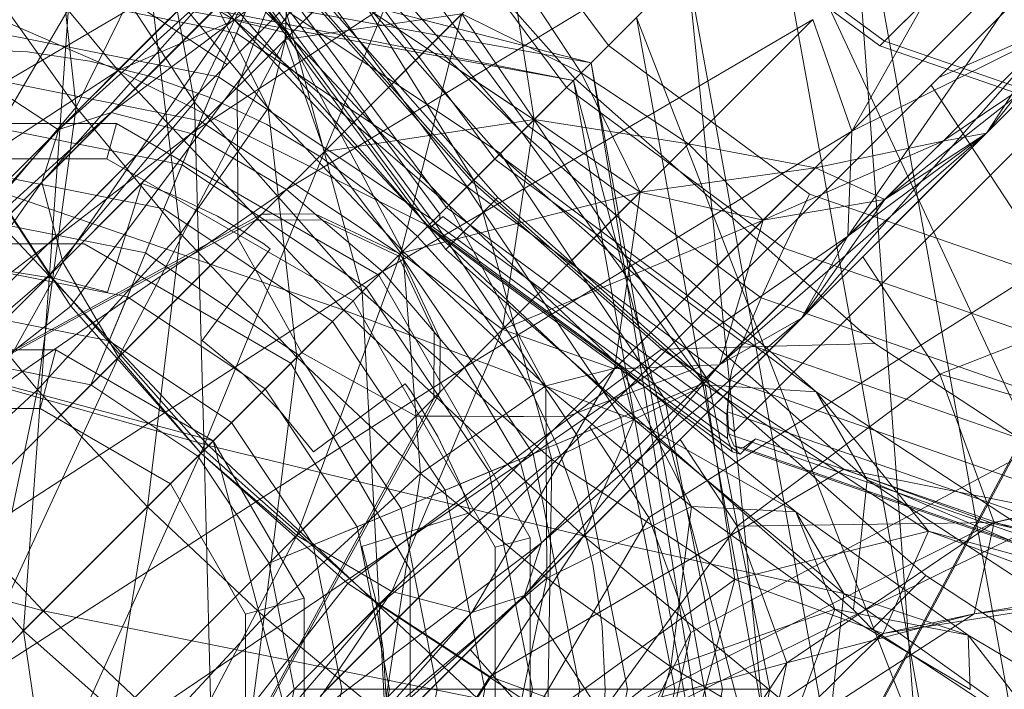
# Model space of a CAD drawing. Units: millimetres. Extents: x 111.2 to 154.5, y 77.7 to 132.3.
# Drawn here: x 137.5 to 137.6, y 96.7 to 96.7 of the extents above; entities that cross this region are included whole.
import ezdxf

# ---------------------------------------------------------------- set-up
doc = ezdxf.new("R2010")
doc.units = ezdxf.units.MM
doc.header["$MEASUREMENT"] = 0
doc.linetypes.add('AI-Linetype-0', pattern=[2.116667, 1.058333, -1.058333])
doc.layers.add('Ebene 1', color=7, linetype='Continuous', lineweight=0)

# ---------------------------------------------------------------- blocks, each defined once
blk = doc.blocks.new('Block_0')
at = {"layer": 'Ebene 1', "color": 250, "lineweight": 9}
for p, q in [((137.639819, 96.760305), (137.152196, 96.272683)), ((137.149042, 96.269528), (137.63434, 96.754827)), ((137.551421, 96.696208), (137.600963, 96.74575)), ((137.593887, 96.745618), (137.538062, 96.689793)), ((137.597383, 96.699632), (137.635132, 96.737381)), ((137.634815, 96.737064), (137.597066, 96.699315)), ((137.476714, 96.724075), (137.57769, 96.698176)), ((137.625435, 96.72162), (137.565867, 96.662053)), ((137.551085, 96.695543), (137.546267, 96.720815)), ((137.576195, 96.720983), (137.553279, 96.698066)), ((137.546059, 96.717862), (137.570132, 96.690618)), ((137.549707, 96.716692), (137.571519, 96.692006)), ((137.573046, 96.693533), (137.549707, 96.716692)), ((137.576623, 96.697109), (137.558855, 96.717218)), ((137.608166, 96.716695), (137.595186, 96.693579)), ((137.541969, 96.6937), (137.566052, 96.715404)), ((137.545491, 96.694844), (137.573092, 96.715672)), ((137.566052, 96.715404), (137.545491, 96.694844)), ((137.573092, 96.715672), (137.550855, 96.693435)), ((137.603588, 96.5972), (137.594849, 96.715336)), ((137.617553, 96.589968), (137.594849, 96.715336)), ((137.550437, 96.715136), (137.536524, 96.691377)), ((137.542099, 96.715139), (137.553766, 96.701044)), ((137.557302, 96.700153), (137.542099, 96.715139)), ((137.567536, 96.688022), (137.594499, 96.714986)), ((137.601012, 96.697198), (137.618773, 96.714958)), ((137.488216, 96.71438), (137.576497, 96.696983)), ((137.57769, 96.698176), (137.488216, 96.71438)), ((137.532365, 96.714089), (137.54596, 96.697665)), ((137.553766, 96.701044), (137.532365, 96.714089)), ((137.543131, 96.695203), (137.541049, 96.714533)), ((137.581834, 96.671076), (137.6252, 96.714442)), ((137.550855, 96.693435), (137.580602, 96.713045)), ((137.555611, 96.713265), (137.573046, 96.693533)), ((137.569819, 96.690306), (137.555611, 96.713265)), ((137.580602, 96.713045), (137.557245, 96.689688)), ((137.580602, 96.713045), (137.566691, 96.699134)), ((137.568881, 96.712834), (137.578848, 96.699334)), ((137.540826, 96.690178), (137.560553, 96.712283)), ((137.560553, 96.712283), (137.541969, 96.6937)), ((137.547563, 96.711918), (137.557302, 96.700153)), ((137.55603, 96.695127), (137.547563, 96.711918)), ((137.565261, 96.711101), (137.576029, 96.696515)), ((137.576497, 96.696983), (137.502236, 96.710432)), ((137.566742, 96.687228), (137.546054, 96.710641)), ((137.613811, 96.658595), (137.589763, 96.71025)), ((137.600724, 96.649725), (137.589763, 96.71025)), ((137.557164, 96.699744), (137.56714, 96.709719)), ((137.56714, 96.709719), (137.557164, 96.699744)), ((137.559791, 96.692234), (137.56714, 96.709719)), ((137.561915, 96.709583), (137.57346, 96.693946)), ((137.54596, 96.697665), (137.519842, 96.708929)), ((137.558944, 96.708329), (137.571218, 96.691704)), ((137.610044, 96.708437), (137.594918, 96.686538)), ((137.595186, 96.693579), (137.610044, 96.708437)), ((137.610044, 96.708437), (137.595186, 96.693579)), ((137.541344, 96.683946), (137.543033, 96.707814)), ((137.543033, 96.707814), (137.551085, 96.695543)), ((137.553104, 96.70757), (137.567536, 96.688022)), ((137.557245, 96.689688), (137.587438, 96.707924)), ((137.587438, 96.707924), (137.563687, 96.684173)), ((137.587438, 96.707924), (137.573858, 96.694345)), ((137.625141, 96.70775), (137.601012, 96.697198)), ((137.557432, 96.706784), (137.540826, 96.690178)), ((137.542235, 96.684814), (137.557432, 96.706784)), ((137.552456, 96.706839), (137.566973, 96.687178)), ((137.554477, 96.706751), (137.567978, 96.688464)), ((137.556439, 96.707375), (137.569372, 96.689858)), ((137.557432, 96.706784), (137.557164, 96.699744)), ((137.557432, 96.706784), (137.557164, 96.699744)), ((137.597066, 96.699315), (137.586574, 96.707061)), ((137.597383, 96.699632), (137.586892, 96.707378)), ((137.552406, 96.706544), (137.566709, 96.687172)), ((137.553115, 96.706475), (137.567078, 96.687564)), ((137.544126, 96.676569), (137.556338, 96.706052)), ((137.556095, 96.705839), (137.551085, 96.695543)), ((137.556095, 96.705839), (137.569819, 96.690306)), ((137.56233, 96.682816), (137.556095, 96.705839)), ((137.556338, 96.706052), (137.573858, 96.694345)), ((137.556338, 96.706052), (137.573858, 96.694345)), ((137.573858, 96.694345), (137.557284, 96.705419)), ((137.547925, 96.704918), (137.543131, 96.695203)), ((137.547925, 96.704918), (137.55603, 96.695127)), ((137.550143, 96.686732), (137.547925, 96.704918)), ((137.613481, 96.705101), (137.604214, 96.693456)), ((137.548109, 96.699839), (137.55242, 96.704151)), ((137.572258, 96.704701), (137.577024, 96.69751)), ((137.573876, 96.694363), (137.572258, 96.704701)), ((137.57769, 96.698176), (137.584135, 96.704621)), ((137.593894, 96.608702), (137.584135, 96.704621)), ((137.603588, 96.5972), (137.584135, 96.704621)), ((137.535671, 96.7038), (137.553903, 96.700173)), ((137.53718, 96.703523), (137.543131, 96.695203)), ((137.558474, 96.702888), (137.542771, 96.681857)), ((137.555121, 96.703114), (137.553903, 96.700173)), ((137.555121, 96.703114), (137.57161, 96.692096)), ((137.558474, 96.702888), (137.569699, 96.690185)), ((137.560615, 96.703194), (137.564073, 96.700883)), ((137.555039, 96.699414), (137.556167, 96.702415)), ((137.547201, 96.702054), (137.523442, 96.688141)), ((137.547201, 96.702054), (137.553279, 96.698066)), ((137.569018, 96.701461), (137.557164, 96.699744)), ((137.559791, 96.692234), (137.569018, 96.701461)), ((137.569018, 96.701461), (137.559791, 96.692234)), ((137.564912, 96.685398), (137.569018, 96.701461)), ((137.569018, 96.701461), (137.573876, 96.694363)), ((137.577024, 96.69751), (137.569018, 96.701461)), ((137.569018, 96.701461), (137.573876, 96.694363)), ((137.54596, 96.697665), (137.553766, 96.701044)), ((137.553766, 96.701044), (137.557302, 96.700153)), ((137.553766, 96.701044), (137.566752, 96.687238)), ((137.568142, 96.688628), (137.553766, 96.701044)), ((137.563687, 96.684173), (137.592559, 96.701089)), ((137.564073, 96.700883), (137.566691, 96.699134)), ((137.592559, 96.701089), (137.569201, 96.677731)), ((137.580736, 96.701223), (137.576497, 96.696983)), ((137.592559, 96.701089), (137.578648, 96.687177)), ((137.600724, 96.649725), (137.580736, 96.701223)), ((137.592344, 96.637128), (137.580736, 96.701223)), ((137.595186, 96.693579), (137.592559, 96.701089)), ((137.595186, 96.693579), (137.592559, 96.701089)), ((137.535671, 96.700614), (137.552684, 96.69723)), ((137.553903, 96.700173), (137.552684, 96.69723)), ((137.553903, 96.700173), (137.569359, 96.689846)), ((137.557302, 96.700153), (137.55603, 96.695127)), ((137.557302, 96.700153), (137.568142, 96.688628)), ((137.56505, 96.685537), (137.557302, 96.700153)), ((137.587284, 96.673442), (137.614248, 96.700405)), ((137.608656, 96.700277), (137.591797, 96.681039)), ((137.594918, 96.686538), (137.608656, 96.700277)), ((137.608656, 96.700277), (137.594918, 96.686538)), ((137.595186, 96.693579), (137.608656, 96.700277)), ((137.604214, 96.693456), (137.608656, 96.700277)), ((137.604214, 96.693456), (137.608656, 96.700277)), ((137.541944, 96.693675), (137.548109, 96.699839)), ((137.557164, 96.699744), (137.542235, 96.684814)), ((137.545982, 96.678425), (137.557164, 96.699744)), ((137.557164, 96.699744), (137.553941, 96.69652)), ((137.557164, 96.699744), (137.559791, 96.692234)), ((137.557164, 96.699744), (137.559791, 96.692234)), ((137.609593, 96.69539), (137.597383, 96.699632)), ((137.534064, 96.698845), (137.541944, 96.693675)), ((137.535671, 96.699116), (137.539882, 96.698909)), ((137.539882, 96.698909), (137.535671, 96.699116)), ((137.539882, 96.698909), (137.544052, 96.698291)), ((137.544052, 96.698291), (137.539882, 96.698909)), ((137.554593, 96.698238), (137.555039, 96.699414)), ((137.566691, 96.699134), (137.570831, 96.696368)), ((137.578848, 96.699334), (137.576029, 96.696515)), ((137.578848, 96.699334), (137.592348, 96.689367)), ((137.609276, 96.695073), (137.597066, 96.699315)), ((137.544052, 96.698291), (137.548141, 96.697266)), ((137.548141, 96.697266), (137.544052, 96.698291)), ((137.553941, 96.69652), (137.554593, 96.698238)), ((137.576497, 96.696983), (137.57769, 96.698176)), ((137.589945, 96.622723), (137.57769, 96.698176)), ((137.593894, 96.608702), (137.57769, 96.698176)), ((137.535072, 96.69053), (137.54596, 96.697665)), ((137.553279, 96.698066), (137.535464, 96.680252)), ((137.54596, 96.697665), (137.561091, 96.681578)), ((137.566752, 96.687238), (137.54596, 96.697665)), ((137.573876, 96.694363), (137.577024, 96.69751)), ((137.577024, 96.69751), (137.573876, 96.694363)), ((137.577024, 96.69751), (137.584215, 96.692744)), ((137.580975, 96.689504), (137.577024, 96.69751)), ((137.608574, 96.697816), (137.597393, 96.689014)), ((137.60129, 96.69291), (137.608574, 96.697816)), ((137.604214, 96.693456), (137.608574, 96.697816)), ((137.608574, 96.697816), (137.604214, 96.693456)), ((137.535671, 96.697426), (137.551464, 96.694285)), ((137.548141, 96.697266), (137.552111, 96.695846)), ((137.552111, 96.695846), (137.548141, 96.697266)), ((137.552684, 96.69723), (137.551464, 96.694285)), ((137.552684, 96.69723), (137.567107, 96.687593)), ((137.576623, 96.697109), (137.569699, 96.690185)), ((137.592344, 96.637128), (137.576497, 96.696983)), ((137.589945, 96.622723), (137.576497, 96.696983)), ((137.596732, 96.679341), (137.576623, 96.697109)), ((137.608084, 96.697326), (137.598858, 96.688101)), ((137.600496, 96.696682), (137.601012, 96.697198)), ((137.535059, 96.679846), (137.551421, 96.696208)), ((137.553942, 96.69639), (137.553941, 96.69652)), ((137.553972, 96.692609), (137.553942, 96.69639)), ((137.570831, 96.696368), (137.573858, 96.694345)), ((137.576029, 96.696515), (137.57346, 96.693946)), ((137.576029, 96.696515), (137.590614, 96.685747)), ((137.57758, 96.673765), (137.600496, 96.696682)), ((137.600496, 96.696682), (137.608385, 96.684659)), ((137.551085, 96.695543), (137.541344, 96.683946)), ((137.551085, 96.695543), (137.56233, 96.682816)), ((137.551718, 96.672205), (137.551085, 96.695543)), ((137.552111, 96.695846), (137.555922, 96.694044)), ((137.555922, 96.694044), (137.552111, 96.695846)), ((137.520049, 96.67178), (137.545491, 96.694844)), ((137.545491, 96.694844), (137.521238, 96.67059)), ((137.543131, 96.695203), (137.533909, 96.684254)), ((137.533915, 96.695267), (137.541344, 96.683946)), ((137.540537, 96.676246), (137.543131, 96.695203)), ((137.545491, 96.694844), (137.541969, 96.6937)), ((137.543131, 96.695203), (137.550143, 96.686732)), ((137.550855, 96.693435), (137.545491, 96.694844)), ((137.55603, 96.695127), (137.550143, 96.686732)), ((137.55603, 96.695127), (137.56505, 96.685537)), ((137.557948, 96.678434), (137.55603, 96.695127)), ((137.535671, 96.694236), (137.550243, 96.691337)), ((137.551464, 96.694285), (137.550243, 96.691337)), ((137.551293, 96.67178), (137.573858, 96.694345)), ((137.551464, 96.694285), (137.564852, 96.685339)), ((137.573876, 96.694363), (137.559791, 96.692234)), ((137.564912, 96.685398), (137.573876, 96.694363)), ((137.573876, 96.694363), (137.564912, 96.685398)), ((137.57161, 96.692096), (137.573858, 96.694345)), ((137.573858, 96.694345), (137.57161, 96.692096)), ((137.571748, 96.680277), (137.573876, 96.694363)), ((137.573858, 96.694345), (137.576683, 96.690118)), ((137.584933, 96.67777), (137.573858, 96.694345)), ((137.573858, 96.694345), (137.585565, 96.676824)), ((137.573858, 96.694345), (137.585565, 96.676824)), ((137.573876, 96.694363), (137.580975, 96.689504)), ((137.584215, 96.692744), (137.573876, 96.694363)), ((137.573876, 96.694363), (137.580975, 96.689504)), ((137.541969, 96.6937), (137.520049, 96.67178)), ((137.521238, 96.67059), (137.541969, 96.6937)), ((137.525506, 96.694096), (137.545837, 96.694096)), ((137.525506, 96.694096), (137.545837, 96.694096)), ((137.540227, 96.691958), (137.541944, 96.693675)), ((137.541969, 96.6937), (137.540826, 96.690178)), ((137.545205, 96.691739), (137.545837, 96.694096)), ((137.545837, 96.694096), (137.563444, 96.68393)), ((137.545837, 96.694096), (137.563444, 96.68393)), ((137.555922, 96.694044), (137.559538, 96.691876)), ((137.559538, 96.691876), (137.555922, 96.694044)), ((137.569201, 96.677731), (137.595186, 96.693579)), ((137.573046, 96.693533), (137.569819, 96.690306)), ((137.57346, 96.693946), (137.571218, 96.691704)), ((137.571519, 96.692006), (137.573046, 96.693533)), ((137.595186, 96.693579), (137.572948, 96.671342)), ((137.573046, 96.693533), (137.592779, 96.676097)), ((137.585352, 96.676581), (137.573046, 96.693533)), ((137.57346, 96.693946), (137.589097, 96.682401)), ((137.595186, 96.693579), (137.582708, 96.681101)), ((137.594918, 96.686538), (137.595186, 96.693579)), ((137.594918, 96.686538), (137.595186, 96.693579)), ((137.521238, 96.67059), (137.550855, 96.693435)), ((137.550855, 96.693435), (137.524625, 96.667204)), ((137.557245, 96.689688), (137.550855, 96.693435)), ((137.604214, 96.693456), (137.586298, 96.677918)), ((137.60129, 96.69291), (137.589233, 96.687626)), ((137.591797, 96.681039), (137.604214, 96.693456)), ((137.604214, 96.693456), (137.591797, 96.681039)), ((137.592736, 96.691129), (137.60129, 96.69291)), ((137.594918, 96.686538), (137.604214, 96.693456)), ((137.597393, 96.689014), (137.604214, 96.693456)), ((137.597393, 96.689014), (137.604214, 96.693456)), ((137.597393, 96.689014), (137.60129, 96.69291)), ((137.60129, 96.69291), (137.597393, 96.689014)), ((137.604214, 96.693456), (137.60129, 96.69291)), ((137.559791, 96.692234), (137.545982, 96.678425)), ((137.551496, 96.671982), (137.559791, 96.692234)), ((137.55398, 96.689778), (137.553972, 96.692609)), ((137.559791, 96.692234), (137.553977, 96.68642)), ((137.559791, 96.692234), (137.564912, 96.685398)), ((137.559791, 96.692234), (137.564912, 96.685398)), ((137.580975, 96.689504), (137.584215, 96.692744)), ((137.584215, 96.692744), (137.580975, 96.689504)), ((137.584215, 96.692744), (137.592736, 96.691129)), ((137.589233, 96.687626), (137.584215, 96.692744)), ((137.545205, 96.691739), (137.526137, 96.691739)), ((137.53484, 96.68657), (137.540227, 96.691958)), ((137.561719, 96.682205), (137.545205, 96.691739)), ((137.559538, 96.691876), (137.562924, 96.689365)), ((137.562924, 96.689365), (137.559538, 96.691876)), ((137.571519, 96.692006), (137.566742, 96.687228)), ((137.569359, 96.689846), (137.57161, 96.692096)), ((137.57161, 96.692096), (137.569359, 96.689846)), ((137.571218, 96.691704), (137.569372, 96.689858)), ((137.571218, 96.691704), (137.587842, 96.679431)), ((137.571519, 96.692006), (137.596205, 96.670194)), ((137.592779, 96.676097), (137.571519, 96.692006)), ((137.57161, 96.692096), (137.582627, 96.675607)), ((137.535671, 96.691043), (137.549021, 96.688387)), ((137.536524, 96.691377), (137.542771, 96.681857)), ((137.550243, 96.691337), (137.549021, 96.688387)), ((137.550243, 96.691337), (137.562596, 96.683083)), ((137.592736, 96.691129), (137.580975, 96.689504)), ((137.589233, 96.687626), (137.592736, 96.691129)), ((137.592736, 96.691129), (137.589233, 96.687626)), ((137.597393, 96.689014), (137.592736, 96.691129)), ((137.535072, 96.69053), (137.552023, 96.672509)), ((137.561091, 96.681578), (137.535072, 96.69053)), ((137.569819, 96.690306), (137.56233, 96.682816)), ((137.569819, 96.690306), (137.585352, 96.676581)), ((137.575057, 96.671571), (137.569819, 96.690306)), ((137.570132, 96.690618), (137.571428, 96.689151)), ((137.540826, 96.690178), (137.521238, 96.67059)), ((137.524625, 96.667204), (137.540826, 96.690178)), ((137.524625, 96.667204), (137.557245, 96.689688)), ((137.557245, 96.689688), (137.529693, 96.662136)), ((137.540826, 96.690178), (137.542235, 96.684814)), ((137.547537, 96.690074), (137.545245, 96.682785)), ((137.545245, 96.682785), (137.547537, 96.690074)), ((137.549438, 96.689394), (137.547537, 96.690074)), ((137.547537, 96.690074), (137.549438, 96.689394)), ((137.569699, 96.690185), (137.551496, 96.671982)), ((137.553982, 96.688839), (137.55398, 96.689778)), ((137.563687, 96.684173), (137.557245, 96.689688)), ((137.567107, 96.687593), (137.569359, 96.689846)), ((137.569359, 96.689846), (137.567107, 96.687593)), ((137.569372, 96.689858), (137.567978, 96.688464)), ((137.569359, 96.689846), (137.579687, 96.674389)), ((137.569372, 96.689858), (137.587007, 96.676838)), ((137.569699, 96.690185), (137.582402, 96.678961)), ((137.576683, 96.690118), (137.578648, 96.687177)), ((137.55263, 96.687885), (137.549438, 96.689394)), ((137.549438, 96.689394), (137.55263, 96.687885)), ((137.562924, 96.689365), (137.566047, 96.686534)), ((137.566047, 96.686534), (137.562924, 96.689365)), ((137.580975, 96.689504), (137.564912, 96.685398)), ((137.567936, 96.68566), (137.571428, 96.689151)), ((137.571428, 96.689151), (137.598783, 96.66498)), ((137.571748, 96.680277), (137.580975, 96.689504)), ((137.580975, 96.689504), (137.571748, 96.680277)), ((137.579257, 96.677651), (137.580975, 96.689504)), ((137.580975, 96.689504), (137.589233, 96.687626)), ((137.580975, 96.689504), (137.589233, 96.687626)), ((137.586298, 96.677918), (137.597393, 96.689014)), ((137.597393, 96.689014), (137.586298, 96.677918)), ((137.589233, 96.687626), (137.597393, 96.689014)), ((137.589233, 96.687626), (137.597393, 96.689014)), ((137.590614, 96.685747), (137.592348, 96.689367)), ((137.591797, 96.681039), (137.597393, 96.689014)), ((137.592348, 96.689367), (137.60806, 96.683908)), ((137.549021, 96.688387), (137.547798, 96.685435)), ((137.549021, 96.688387), (137.560339, 96.680825)), ((137.553977, 96.68642), (137.553982, 96.688839)), ((137.568142, 96.688628), (137.56505, 96.685537)), ((137.566752, 96.687238), (137.568142, 96.688628)), ((137.567978, 96.688464), (137.567078, 96.687564)), ((137.567978, 96.688464), (137.586788, 96.674576)), ((137.568142, 96.688628), (137.579666, 96.677789)), ((137.574641, 96.676516), (137.568142, 96.688628)), ((137.535671, 96.687848), (137.547798, 96.685435)), ((137.542097, 96.680482), (137.55518, 96.687623)), ((137.555577, 96.68802), (137.546899, 96.683264)), ((137.555658, 96.68607), (137.55263, 96.687885)), ((137.55263, 96.687885), (137.555658, 96.68607)), ((137.55518, 96.687623), (137.555577, 96.68802)), ((137.55518, 96.687623), (137.555919, 96.687628)), ((137.555577, 96.68802), (137.556175, 96.688026)), ((137.555919, 96.687628), (137.559623, 96.687652)), ((137.556175, 96.688026), (137.559153, 96.688055)), ((137.559153, 96.688055), (137.564484, 96.685534)), ((137.559623, 96.687652), (137.559153, 96.688055)), ((137.559623, 96.687652), (137.5644, 96.68539)), ((137.564852, 96.685339), (137.567107, 96.687593)), ((137.567107, 96.687593), (137.564852, 96.685339)), ((137.567543, 96.687679), (137.566973, 96.687178)), ((137.567007, 96.687226), (137.567737, 96.687874)), ((137.567107, 96.687593), (137.576744, 96.67317)), ((137.567543, 96.687679), (137.567536, 96.688022)), ((137.567737, 96.687874), (137.567543, 96.687679)), ((137.587284, 96.673442), (137.567737, 96.687874)), ((137.589233, 96.687626), (137.571748, 96.680277)), ((137.579257, 96.677651), (137.589233, 96.687626)), ((137.589233, 96.687626), (137.579257, 96.677651)), ((137.586298, 96.677918), (137.589233, 96.687626)), ((137.598858, 96.688101), (137.595918, 96.68516)), ((137.561091, 96.681578), (137.566752, 96.687238)), ((137.566709, 96.687172), (137.56672, 96.687206)), ((137.566973, 96.687178), (137.566709, 96.687172)), ((137.566712, 96.687176), (137.567007, 96.687226)), ((137.56672, 96.687206), (137.566712, 96.687176)), ((137.566712, 96.687176), (137.587165, 96.672075)), ((137.567078, 96.687564), (137.56672, 96.687206)), ((137.567936, 96.68566), (137.566742, 96.687228)), ((137.566752, 96.687238), (137.580557, 96.674252)), ((137.579666, 96.677789), (137.566752, 96.687238)), ((137.567007, 96.687226), (137.587477, 96.672113)), ((137.567078, 96.687564), (137.586841, 96.672973)), ((137.578648, 96.687177), (137.581034, 96.683606)), ((137.550143, 96.686732), (137.540537, 96.676246)), ((137.547915, 96.668402), (137.550143, 96.686732)), ((137.550143, 96.686732), (137.557948, 96.678434)), ((137.555191, 96.684264), (137.553977, 96.68642)), ((137.566047, 96.686534), (137.568879, 96.68341)), ((137.568879, 96.68341), (137.566047, 96.686534)), ((137.572948, 96.671342), (137.594918, 96.686538)), ((137.594918, 96.686538), (137.574357, 96.665978)), ((137.594918, 96.686538), (137.585421, 96.677041)), ((137.591797, 96.681039), (137.594918, 96.686538)), ((137.591797, 96.681039), (137.594918, 96.686538)), ((137.543676, 96.686034), (137.527666, 96.686034)), ((137.527666, 96.686034), (137.543676, 96.686034)), ((137.557542, 96.678028), (137.543676, 96.686034)), ((137.543676, 96.686034), (137.557542, 96.678028)), ((137.551586, 96.679554), (137.556146, 96.685707)), ((137.556146, 96.685707), (137.551586, 96.679554)), ((137.556146, 96.685707), (137.555658, 96.68607)), ((137.555658, 96.68607), (137.556146, 96.685707)), ((137.568949, 96.684765), (137.567936, 96.68566)), ((137.589097, 96.682401), (137.590614, 96.685747)), ((137.590614, 96.685747), (137.607589, 96.67985)), ((137.547798, 96.685435), (137.546575, 96.682482)), ((137.547798, 96.685435), (137.558079, 96.678566)), ((137.564912, 96.685398), (137.551496, 96.671982)), ((137.557938, 96.666468), (137.564912, 96.685398)), ((137.56505, 96.685537), (137.557948, 96.678434)), ((137.564912, 96.685398), (137.558268, 96.678755)), ((137.562596, 96.683083), (137.564852, 96.685339)), ((137.564852, 96.685339), (137.562596, 96.683083)), ((137.5644, 96.68539), (137.564742, 96.685229)), ((137.564484, 96.685534), (137.564867, 96.685353)), ((137.564867, 96.685353), (137.564742, 96.685229)), ((137.564742, 96.685229), (137.567166, 96.680109)), ((137.564852, 96.685339), (137.573798, 96.67195)), ((137.567568, 96.679639), (137.564867, 96.685353)), ((137.564912, 96.685398), (137.571748, 96.680277)), ((137.564912, 96.685398), (137.571748, 96.680277)), ((137.56505, 96.685537), (137.574641, 96.676516)), ((137.566246, 96.670629), (137.56505, 96.685537)), ((137.595918, 96.68516), (137.588708, 96.67795)), ((137.595918, 96.68516), (137.601089, 96.67728)), ((137.542235, 96.684814), (137.524625, 96.667204)), ((137.529693, 96.662136), (137.542235, 96.684814)), ((137.535671, 96.68465), (137.546575, 96.682482)), ((137.542235, 96.684814), (137.545982, 96.678425)), ((137.570542, 96.683357), (137.568949, 96.684765)), ((137.581568, 96.667687), (137.608385, 96.684659)), ((137.541344, 96.683946), (137.528355, 96.672813)), ((137.529693, 96.662136), (137.563687, 96.684173)), ((137.533909, 96.684254), (137.540537, 96.676246)), ((137.563687, 96.684173), (137.535671, 96.656157)), ((137.541821, 96.683679), (137.538327, 96.684233)), ((137.538327, 96.684233), (137.541821, 96.683679)), ((137.5396, 96.660086), (137.541344, 96.683946)), ((137.541344, 96.683946), (137.551718, 96.672205)), ((137.545245, 96.682785), (137.541821, 96.683679)), ((137.541821, 96.683679), (137.545245, 96.682785)), ((137.556325, 96.682235), (137.555191, 96.684264)), ((137.561719, 96.682205), (137.563444, 96.68393)), ((137.563444, 96.68393), (137.573609, 96.666323)), ((137.563444, 96.68393), (137.573609, 96.666323)), ((137.569201, 96.677731), (137.563687, 96.684173)), ((137.546899, 96.683264), (137.542259, 96.680722)), ((137.560339, 96.680825), (137.562596, 96.683083)), ((137.562596, 96.683083), (137.560339, 96.680825)), ((137.562596, 96.683083), (137.570851, 96.670729)), ((137.568879, 96.68341), (137.57139, 96.680024)), ((137.57139, 96.680024), (137.568879, 96.68341)), ((137.595291, 96.661489), (137.570542, 96.683357)), ((137.581034, 96.683606), (137.582708, 96.681101)), ((137.601089, 96.67728), (137.617124, 96.683549)), ((137.546575, 96.682482), (137.545351, 96.679526)), ((137.546575, 96.682482), (137.555819, 96.676305)), ((137.56233, 96.682816), (137.551718, 96.672205)), ((137.56233, 96.682816), (137.575057, 96.671571)), ((137.56346, 96.66183), (137.56233, 96.682816)), ((137.587842, 96.679431), (137.589097, 96.682401)), ((137.589097, 96.682401), (137.607296, 96.676078)), ((137.542771, 96.681857), (137.517743, 96.662157)), ((137.542771, 96.681857), (137.551496, 96.671982)), ((137.558268, 96.678755), (137.556325, 96.682235)), ((137.571253, 96.665691), (137.561719, 96.682205)), ((137.535671, 96.681451), (137.545351, 96.679526)), ((137.552023, 96.672509), (137.561091, 96.681578)), ((137.561091, 96.681578), (137.577178, 96.666446)), ((137.580557, 96.674252), (137.561091, 96.681578)), ((137.591797, 96.681039), (137.573214, 96.662456)), ((137.574357, 96.665978), (137.591797, 96.681039)), ((137.582708, 96.681101), (137.584146, 96.678949)), ((137.591797, 96.681039), (137.5859, 96.675142)), ((137.586298, 96.677918), (137.591797, 96.681039)), ((137.586298, 96.677918), (137.591797, 96.681039)), ((137.52276, 96.680726), (137.540926, 96.661413)), ((137.552023, 96.672509), (137.52276, 96.680726)), ((137.532861, 96.67544), (137.542097, 96.680482)), ((137.542259, 96.680722), (137.537597, 96.678166)), ((137.560339, 96.680825), (137.558079, 96.678566)), ((137.558268, 96.678755), (137.560339, 96.680825)), ((137.560339, 96.680825), (137.567901, 96.669507)), ((137.571748, 96.680277), (137.557938, 96.666468)), ((137.564328, 96.662721), (137.571748, 96.680277)), ((137.571748, 96.680277), (137.565934, 96.674463)), ((137.567166, 96.680109), (137.567137, 96.675666)), ((137.567568, 96.679639), (137.567166, 96.680109)), ((137.57139, 96.680024), (137.573557, 96.676408)), ((137.573557, 96.676408), (137.57139, 96.680024)), ((137.571748, 96.680277), (137.579257, 96.677651)), ((137.571748, 96.680277), (137.579257, 96.677651)), ((137.545351, 96.679526), (137.544126, 96.676569)), ((137.545351, 96.679526), (137.553557, 96.674043)), ((137.554322, 96.67731), (137.551586, 96.679554)), ((137.551586, 96.679554), (137.554322, 96.67731)), ((137.567534, 96.676063), (137.567568, 96.679639)), ((137.596732, 96.679341), (137.582402, 96.678961)), ((137.58713, 96.677559), (137.587842, 96.679431)), ((137.587842, 96.679431), (137.60719, 96.672709)), ((137.61612, 96.666619), (137.596732, 96.679341)), ((137.529572, 96.67892), (137.552335, 96.672821)), ((137.529572, 96.67892), (137.552335, 96.672821)), ((137.54177, 96.67892), (137.529572, 96.67892)), ((137.54177, 96.67892), (137.529572, 96.67892)), ((137.545982, 96.678425), (137.529693, 96.662136)), ((137.535671, 96.656157), (137.545982, 96.678425)), ((137.540718, 96.674993), (137.54177, 96.67892)), ((137.552335, 96.672821), (137.54177, 96.67892)), ((137.552335, 96.672821), (137.54177, 96.67892)), ((137.545982, 96.678425), (137.551496, 96.671982)), ((137.557948, 96.678434), (137.547915, 96.668402)), ((137.555759, 96.661024), (137.557948, 96.678434)), ((137.558079, 96.678566), (137.555819, 96.676305)), ((137.557948, 96.678434), (137.566246, 96.670629)), ((137.558079, 96.678566), (137.564949, 96.668285)), ((137.562399, 96.676448), (137.558268, 96.678755)), ((137.582402, 96.678961), (137.56137, 96.663258)), ((137.582402, 96.678961), (137.59465, 96.670924)), ((137.584146, 96.678949), (137.585421, 96.677041)), ((137.609548, 96.678378), (137.595851, 96.65275)), ((137.535671, 96.67825), (137.544126, 96.676569)), ((137.535671, 96.67825), (137.544126, 96.676569)), ((137.535671, 96.656157), (137.569201, 96.677731)), ((137.569201, 96.677731), (137.541649, 96.650179)), ((137.565547, 96.664163), (137.557542, 96.678028)), ((137.557542, 96.678028), (137.565547, 96.664163)), ((137.572948, 96.671342), (137.569201, 96.677731)), ((137.586298, 96.677918), (137.569692, 96.661312)), ((137.573214, 96.662456), (137.586298, 96.677918)), ((137.579666, 96.677789), (137.574641, 96.676516)), ((137.579257, 96.677651), (137.586298, 96.677918)), ((137.579257, 96.677651), (137.586298, 96.677918)), ((137.580557, 96.674252), (137.579666, 96.677789)), ((137.579666, 96.677789), (137.591432, 96.66805)), ((137.584431, 96.668412), (137.579666, 96.677789)), ((137.584933, 96.67777), (137.581929, 96.676653)), ((137.588708, 96.67795), (137.583665, 96.672907)), ((137.585297, 96.677226), (137.584933, 96.67777)), ((137.586298, 96.677918), (137.585421, 96.677041)), ((137.609382, 96.678242), (137.595685, 96.652614)), ((137.556824, 96.674808), (137.554322, 96.67731)), ((137.554322, 96.67731), (137.556824, 96.674808)), ((137.579257, 96.677651), (137.564328, 96.662721)), ((137.569692, 96.661312), (137.579257, 96.677651)), ((137.579257, 96.677651), (137.576034, 96.674427)), ((137.585421, 96.677041), (137.585297, 96.677226)), ((137.585565, 96.676824), (137.585421, 96.677041)), ((137.585421, 96.677041), (137.585565, 96.676824)), ((137.587007, 96.676838), (137.58713, 96.677559)), ((137.58713, 96.677559), (137.58702, 96.67688)), ((137.587477, 96.667097), (137.601089, 96.67728)), ((137.601089, 96.67728), (137.621557, 96.67141)), ((137.604722, 96.667334), (137.601089, 96.67728)), ((137.544126, 96.676569), (137.551293, 96.67178)), ((137.544126, 96.676569), (137.551293, 96.67178)), ((137.556082, 96.664612), (137.585565, 96.676824)), ((137.565221, 96.676633), (137.559068, 96.672072)), ((137.559068, 96.672072), (137.565221, 96.676633)), ((137.563778, 96.675678), (137.562399, 96.676448)), ((137.565583, 96.676144), (137.565221, 96.676633)), ((137.565221, 96.676633), (137.565583, 96.676144)), ((137.574641, 96.676516), (137.566246, 96.670629)), ((137.573557, 96.676408), (137.57536, 96.672597)), ((137.57536, 96.672597), (137.573557, 96.676408)), ((137.574641, 96.676516), (137.584431, 96.668412)), ((137.574717, 96.663617), (137.574641, 96.676516)), ((137.585352, 96.676581), (137.575057, 96.671571)), ((137.581929, 96.676653), (137.578928, 96.675525)), ((137.585565, 96.676824), (137.582627, 96.675607)), ((137.592779, 96.676097), (137.585352, 96.676581)), ((137.585352, 96.676581), (137.600328, 96.666754)), ((137.587328, 96.663519), (137.585352, 96.676581)), ((137.585793, 96.675681), (137.585565, 96.676824)), ((137.585565, 96.676824), (137.585673, 96.676281)), ((137.585565, 96.676824), (137.589676, 96.656157)), ((137.585565, 96.676824), (137.589676, 96.656157)), ((137.586788, 96.674576), (137.587007, 96.676838)), ((137.586844, 96.674762), (137.58702, 96.67688)), ((137.58702, 96.67688), (137.607143, 96.669889)), ((137.540537, 96.676246), (137.528676, 96.665265)), ((137.536481, 96.656967), (137.540537, 96.676246)), ((137.540537, 96.676246), (137.547915, 96.668402)), ((137.555819, 96.676305), (137.553557, 96.674043)), ((137.555819, 96.676305), (137.561995, 96.667061)), ((137.565523, 96.672394), (137.567534, 96.676063)), ((137.567398, 96.673116), (137.565583, 96.676144)), ((137.565583, 96.676144), (137.567398, 96.673116)), ((137.567137, 96.675666), (137.567534, 96.676063)), ((137.585673, 96.676281), (137.5859, 96.675142)), ((137.596205, 96.670194), (137.592779, 96.676097)), ((137.592779, 96.676097), (137.611804, 96.663613)), ((137.600328, 96.666754), (137.592779, 96.676097)), ((137.565934, 96.674463), (137.563778, 96.675678)), ((137.567137, 96.675666), (137.564695, 96.671193)), ((137.578928, 96.675525), (137.576034, 96.674427)), ((137.582627, 96.675607), (137.579687, 96.674389)), ((137.582627, 96.675607), (137.586496, 96.656157)), ((137.5859, 96.675142), (137.585793, 96.675681)), ((137.530624, 96.674993), (137.540718, 96.674993)), ((137.540718, 96.674993), (137.549459, 96.669946)), ((137.559068, 96.672072), (137.556824, 96.674808)), ((137.556824, 96.674808), (137.559068, 96.672072)), ((137.568352, 96.674469), (137.565934, 96.674463)), ((137.572123, 96.674458), (137.568352, 96.674469)), ((137.573155, 96.67445), (137.572123, 96.674458)), ((137.575903, 96.674429), (137.573155, 96.67445)), ((137.576034, 96.674427), (137.575903, 96.674429)), ((137.579687, 96.674389), (137.576744, 96.67317)), ((137.579687, 96.674389), (137.583313, 96.656157)), ((137.612011, 96.674732), (137.584386, 96.65997)), ((137.586841, 96.672973), (137.586788, 96.674576)), ((137.586932, 96.673274), (137.586844, 96.674762)), ((137.586844, 96.674762), (137.606967, 96.66777)), ((137.553557, 96.674043), (137.551293, 96.67178)), ((137.553557, 96.674043), (137.55904, 96.665837)), ((137.559765, 96.655951), (137.57758, 96.673765)), ((137.577178, 96.666446), (137.580557, 96.674252)), ((137.57758, 96.673765), (137.581568, 96.667687)), ((137.580557, 96.674252), (137.594652, 96.662585)), ((137.591432, 96.66805), (137.580557, 96.674252)), ((137.568908, 96.669925), (137.567398, 96.673116)), ((137.567398, 96.673116), (137.568908, 96.669925)), ((137.576744, 96.67317), (137.573798, 96.67195)), ((137.576744, 96.67317), (137.580128, 96.656157)), ((137.587281, 96.672462), (137.586932, 96.673274)), ((137.586932, 96.673274), (137.607055, 96.666283)), ((137.587477, 96.672113), (137.587284, 96.673442)), ((137.528355, 96.672813), (137.5396, 96.660086)), ((137.540926, 96.661413), (137.552023, 96.672509)), ((137.549459, 96.669946), (137.552335, 96.672821)), ((137.552023, 96.672509), (137.570044, 96.655558)), ((137.577178, 96.666446), (137.552023, 96.672509)), ((137.552335, 96.672821), (137.558434, 96.650058)), ((137.552335, 96.672821), (137.558434, 96.650058)), ((137.558434, 96.662257), (137.552335, 96.672821)), ((137.558434, 96.662257), (137.552335, 96.672821)), ((137.562778, 96.667385), (137.565523, 96.672394)), ((137.57536, 96.672597), (137.57678, 96.668628)), ((137.57678, 96.668628), (137.57536, 96.672597)), ((137.583665, 96.672907), (137.577698, 96.66694)), ((137.583665, 96.672907), (137.587477, 96.667097)), ((137.587165, 96.672075), (137.586841, 96.672973)), ((137.587882, 96.672352), (137.587281, 96.672462)), ((137.587281, 96.672462), (137.607405, 96.665471)), ((137.588715, 96.672945), (137.587696, 96.671927)), ((137.587882, 96.672352), (137.588715, 96.672945)), ((137.608838, 96.665954), (137.588715, 96.672945)), ((137.551496, 96.671982), (137.528968, 96.649454)), ((137.551496, 96.671982), (137.535671, 96.656157)), ((137.551718, 96.672205), (137.5396, 96.660086)), ((137.541649, 96.650179), (137.551496, 96.671982)), ((137.551293, 96.67178), (137.556082, 96.664612)), ((137.551293, 96.67178), (137.556082, 96.664612)), ((137.551496, 96.671982), (137.557938, 96.666468)), ((137.551496, 96.671982), (137.56137, 96.663258)), ((137.551718, 96.672205), (137.56346, 96.66183)), ((137.552327, 96.648841), (137.551718, 96.672205)), ((137.573798, 96.67195), (137.570851, 96.670729)), ((137.573798, 96.67195), (137.57694, 96.656157)), ((137.587696, 96.671927), (137.587165, 96.672075)), ((137.587696, 96.671927), (137.587477, 96.672113)), ((137.608005, 96.66536), (137.587882, 96.672352)), ((137.541649, 96.650179), (137.572948, 96.671342)), ((137.572948, 96.671342), (137.546718, 96.645111)), ((137.564695, 96.671193), (137.554954, 96.653347)), ((137.575057, 96.671571), (137.56346, 96.66183)), ((137.569579, 96.658821), (137.581834, 96.671076)), ((137.574357, 96.665978), (137.572948, 96.671342)), ((137.574781, 96.654401), (137.575057, 96.671571)), ((137.575057, 96.671571), (137.587328, 96.663519)), ((137.621557, 96.67141), (137.604722, 96.667334)), ((137.566246, 96.670629), (137.555759, 96.661024)), ((137.563768, 96.654395), (137.566246, 96.670629)), ((137.566246, 96.670629), (137.574717, 96.663617)), ((137.570851, 96.670729), (137.567901, 96.669507)), ((137.570851, 96.670729), (137.573749, 96.656157)), ((137.59465, 96.670924), (137.570891, 96.65701)), ((137.61612, 96.666619), (137.59465, 96.670924)), ((137.59465, 96.670924), (137.604578, 96.667298)), ((137.540926, 96.661413), (137.510898, 96.669745)), ((137.549459, 96.669946), (137.554506, 96.661204)), ((137.569588, 96.668023), (137.568908, 96.669925)), ((137.568908, 96.669925), (137.569588, 96.668023)), ((137.596205, 96.670194), (137.595291, 96.661489)), ((137.596205, 96.670194), (137.620006, 96.654575)), ((137.611804, 96.663613), (137.596205, 96.670194)), ((137.567901, 96.669507), (137.564949, 96.668285)), ((137.567901, 96.669507), (137.570556, 96.656157)), ((137.57678, 96.668628), (137.577804, 96.664538)), ((137.577804, 96.664538), (137.57678, 96.668628)), ((137.610674, 96.668635), (137.583347, 96.655231)), ((137.604578, 96.667298), (137.610674, 96.668635)), ((137.547915, 96.668402), (137.536481, 96.656967)), ((137.544778, 96.649162), (137.547915, 96.668402)), ((137.547915, 96.668402), (137.555759, 96.661024)), ((137.564949, 96.668285), (137.561995, 96.667061)), ((137.562299, 96.665731), (137.569588, 96.668023)), ((137.569588, 96.668023), (137.562299, 96.665731)), ((137.564949, 96.668285), (137.567361, 96.656157)), ((137.584431, 96.668412), (137.574717, 96.663617)), ((137.583037, 96.657667), (137.584431, 96.668412)), ((137.591432, 96.66805), (137.584431, 96.668412)), ((137.584431, 96.668412), (137.594047, 96.661535)), ((137.594652, 96.662585), (137.591432, 96.66805)), ((137.591432, 96.66805), (137.602987, 96.659786)), ((137.594047, 96.661535), (137.591432, 96.66805)), ((137.55768, 96.658083), (137.562778, 96.667385)), ((137.567654, 96.643929), (137.581568, 96.667687)), ((137.578359, 96.65455), (137.587477, 96.667097)), ((137.604578, 96.667298), (137.578608, 96.654192)), ((137.584386, 96.65997), (137.581568, 96.667687)), ((137.587477, 96.667097), (137.604722, 96.667334)), ((137.590828, 96.657921), (137.587477, 96.667097)), ((137.604722, 96.667334), (137.590828, 96.657921)), ((137.603382, 96.661226), (137.604722, 96.667334)), ((137.631836, 96.660879), (137.604578, 96.667298)), ((137.604722, 96.667334), (137.619922, 96.663955)), ((137.557938, 96.666468), (137.541649, 96.650179)), ((137.546718, 96.645111), (137.557938, 96.666468)), ((137.557938, 96.666468), (137.564328, 96.662721)), ((137.561995, 96.667061), (137.55904, 96.665837)), ((137.561995, 96.667061), (137.564164, 96.656157)), ((137.570044, 96.655558), (137.577178, 96.666446)), ((137.577698, 96.66694), (137.573188, 96.66243)), ((137.577178, 96.666446), (137.593603, 96.652851)), ((137.594652, 96.662585), (137.577178, 96.666446)), ((137.600328, 96.666754), (137.587328, 96.663519)), ((137.597274, 96.659886), (137.600328, 96.666754)), ((137.611804, 96.663613), (137.600328, 96.666754)), ((137.600328, 96.666754), (137.612468, 96.66232)), ((137.546718, 96.645111), (137.574357, 96.665978)), ((137.574357, 96.665978), (137.550104, 96.641724)), ((137.55904, 96.665837), (137.556082, 96.664612)), ((137.55904, 96.665837), (137.560965, 96.656157)), ((137.571253, 96.665691), (137.573609, 96.666323)), ((137.573214, 96.662456), (137.574357, 96.665978)), ((137.573609, 96.666323), (137.573609, 96.645992)), ((137.573609, 96.666323), (137.573609, 96.645992)), ((137.563193, 96.662308), (137.562299, 96.665731)), ((137.562299, 96.665731), (137.563193, 96.662308)), ((137.571253, 96.646623), (137.571253, 96.665691)), ((137.556082, 96.664612), (137.557764, 96.656157)), ((137.556082, 96.664612), (137.557764, 96.656157)), ((137.577804, 96.664538), (137.578423, 96.660368)), ((137.578423, 96.660368), (137.577804, 96.664538)), ((137.598783, 96.66498), (137.600138, 96.663783)), ((137.565547, 96.648152), (137.565547, 96.664163)), ((137.565547, 96.664163), (137.565547, 96.648152)), ((137.619922, 96.663955), (137.603382, 96.661226)), ((137.56137, 96.663258), (137.541671, 96.63823)), ((137.56137, 96.663258), (137.570891, 96.65701)), ((137.574717, 96.663617), (137.563768, 96.654395)), ((137.571632, 96.64877), (137.574717, 96.663617)), ((137.574717, 96.663617), (137.583037, 96.657667)), ((137.587328, 96.663519), (137.574781, 96.654401)), ((137.583957, 96.65105), (137.587328, 96.663519)), ((137.587328, 96.663519), (137.597274, 96.659886)), ((137.596552, 96.660197), (137.600138, 96.663783)), ((137.600138, 96.663783), (137.62682, 96.646275)), ((137.564328, 96.662721), (137.546718, 96.645111)), ((137.550104, 96.641724), (137.564328, 96.662721)), ((137.564328, 96.662721), (137.569692, 96.661312)), ((137.593603, 96.652851), (137.594652, 96.662585)), ((137.594652, 96.662585), (137.608495, 96.652686)), ((137.602987, 96.659786), (137.594652, 96.662585)), ((137.550104, 96.641724), (137.573214, 96.662456)), ((137.573214, 96.662456), (137.551293, 96.640535)), ((137.56346, 96.66183), (137.552327, 96.648841)), ((137.554506, 96.661204), (137.558434, 96.662257)), ((137.558434, 96.650058), (137.558434, 96.662257)), ((137.558434, 96.650058), (137.558434, 96.662257)), ((137.565867, 96.662053), (137.55953, 96.655716)), ((137.563747, 96.658813), (137.563193, 96.662308)), ((137.563193, 96.662308), (137.563747, 96.658813)), ((137.56346, 96.66183), (137.574781, 96.654401)), ((137.564598, 96.640789), (137.56346, 96.66183)), ((137.573188, 96.66243), (137.567023, 96.656265)), ((137.569692, 96.661312), (137.573214, 96.662456)), ((137.573188, 96.66243), (137.578359, 96.65455)), ((137.612468, 96.66232), (137.597274, 96.659886)), ((137.603382, 96.661226), (137.612468, 96.66232)), ((137.529492, 96.649978), (137.540926, 96.661413)), ((137.540926, 96.661413), (137.56024, 96.643246)), ((137.570044, 96.655558), (137.540926, 96.661413)), ((137.569692, 96.661312), (137.550104, 96.641724)), ((137.551293, 96.640535), (137.569692, 96.661312)), ((137.554506, 96.661204), (137.554506, 96.65111)), ((137.594047, 96.661535), (137.583037, 96.657667)), ((137.603382, 96.661226), (137.589592, 96.652286)), ((137.590828, 96.657921), (137.603382, 96.661226)), ((137.590885, 96.653007), (137.594047, 96.661535)), ((137.602987, 96.659786), (137.594047, 96.661535)), ((137.594047, 96.661535), (137.603118, 96.65615)), ((137.596552, 96.660197), (137.595291, 96.661489)), ((137.597274, 96.659886), (137.603382, 96.661226)), ((137.555759, 96.661024), (137.544778, 96.649162)), ((137.55325, 96.64215), (137.555759, 96.661024)), ((137.555759, 96.661024), (137.563768, 96.654395)), ((137.5396, 96.660086), (137.52782, 96.648306)), ((137.5396, 96.660086), (137.552327, 96.648841)), ((137.543353, 96.634581), (137.5396, 96.660086)), ((137.584386, 96.65997), (137.57128, 96.634001)), ((137.578423, 96.660368), (137.57863, 96.656157)), ((137.57863, 96.656157), (137.578423, 96.660368)), ((137.583347, 96.655231), (137.584386, 96.65997)), ((137.597274, 96.659886), (137.583957, 96.65105)), ((137.589592, 96.652286), (137.597274, 96.659886)), ((137.597555, 96.659539), (137.596552, 96.660197)), ((137.598182, 96.659128), (137.597555, 96.659539)), ((137.608495, 96.652686), (137.602987, 96.659786)), ((137.602987, 96.659786), (137.613887, 96.653315)), ((137.603118, 96.65615), (137.602987, 96.659786)), ((137.563954, 96.655281), (137.563747, 96.658813)), ((137.563747, 96.658813), (137.563954, 96.655281)), ((137.566513, 96.655755), (137.569579, 96.658821)), ((137.580389, 96.646587), (137.569579, 96.658821)), ((137.623234, 96.642689), (137.598182, 96.659128)), ((137.557461, 96.657683), (137.55768, 96.658083)), ((137.578359, 96.65455), (137.590828, 96.657921)), ((137.590828, 96.657921), (137.581992, 96.644604)), ((137.589592, 96.652286), (137.590828, 96.657921)), ((137.555243, 96.653637), (137.557461, 96.657683)), ((137.583037, 96.657667), (137.571632, 96.64877)), ((137.579052, 96.644366), (137.583037, 96.657667)), ((137.583037, 96.657667), (137.590885, 96.653007)), ((137.570891, 96.65701), (137.553919, 96.630193)), ((137.570891, 96.65701), (137.578608, 96.654192)), ((137.557764, 96.656157), (137.556082, 96.647703)), ((137.557764, 96.656157), (137.556082, 96.647703)), ((137.560965, 96.656157), (137.557764, 96.656157)), ((137.557764, 96.656157), (137.589676, 96.656157)), ((137.560965, 96.656157), (137.55904, 96.646478)), ((137.564164, 96.656157), (137.560965, 96.656157)), ((137.564164, 96.656157), (137.561995, 96.645254)), ((137.567361, 96.656157), (137.564164, 96.656157)), ((137.567361, 96.656157), (137.564949, 96.64403)), ((137.567023, 96.656265), (137.566084, 96.655326)), ((137.570556, 96.656157), (137.567361, 96.656157)), ((137.570556, 96.656157), (137.567901, 96.642807)), ((137.573749, 96.656157), (137.570556, 96.656157)), ((137.573749, 96.656157), (137.570851, 96.641585)), ((137.57694, 96.656157), (137.573749, 96.656157)), ((137.57694, 96.656157), (137.573798, 96.640364)), ((137.580128, 96.656157), (137.576744, 96.639144)), ((137.580128, 96.656157), (137.57694, 96.656157)), ((137.57863, 96.656157), (137.578423, 96.651947)), ((137.578423, 96.651947), (137.57863, 96.656157)), ((137.583313, 96.656157), (137.579687, 96.637925)), ((137.583313, 96.656157), (137.580128, 96.656157)), ((137.586496, 96.656157), (137.582627, 96.636707)), ((137.586496, 96.656157), (137.583313, 96.656157)), ((137.589676, 96.656157), (137.585565, 96.635491)), ((137.589676, 96.656157), (137.585565, 96.635491)), ((137.589676, 96.656157), (137.586496, 96.656157))]:
    blk.add_line(p, q, dxfattribs=at)

msp = doc.modelspace()

# ---------------------------------------------------------------- linework, layer by layer
at = {"layer": 'Ebene 1', "color": 250, "linetype": 'AI-Linetype-0', "lineweight": 18}
msp.add_open_spline([(119.532291, 96.152778), (119.532291, 105.817761), (127.367308, 113.652778), (137.032291, 113.652778), (146.697275, 113.652778), (154.532291, 105.817761), (154.532291, 96.152778), (154.532291, 86.487795), (146.697275, 78.652778), (137.032291, 78.652778), (127.367308, 78.652778), (119.532291, 86.487795), (119.532291, 96.152778)], degree=3, knots=[0, 0, 0, 0, 1, 1, 1, 2, 2, 2, 3, 3, 3, 4, 4, 4, 4], dxfattribs=at)

# ---------------------------------------------------------------- block references
at = {"layer": 'Ebene 1'}
msp.add_blockref('Block_0', (0, 0), dxfattribs=at)

doc.saveas('drawing.dxf')
